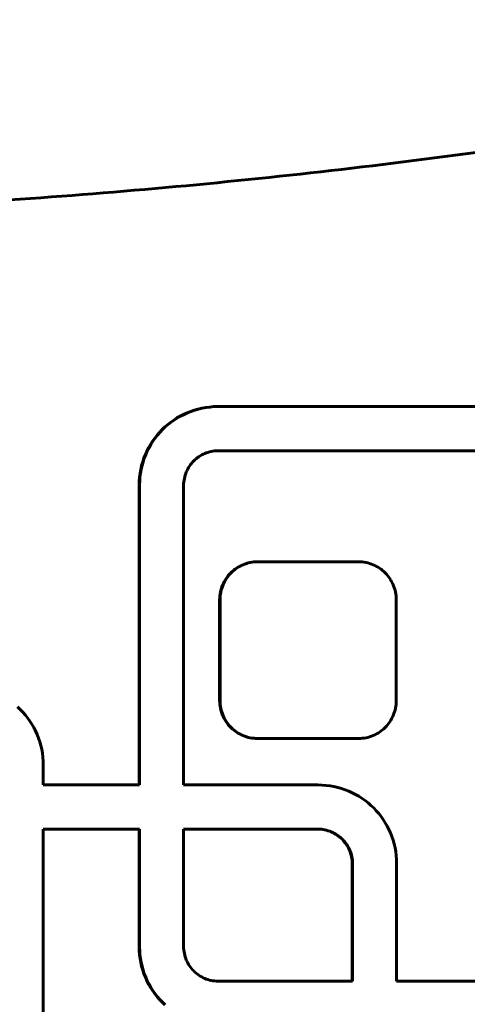
# Model space of a CAD drawing. Units: millimetres. Extents: x -2618 to 2588, y -2502 to 2633.
# Drawn here: x -377 to -326, y 81 to 193 of the extents above; entities that cross this region are included whole.
import ezdxf

# ---------------------------------------------------------------- set-up
doc = ezdxf.new("R2010")
doc.units = ezdxf.units.MM
doc.linetypes.add('K5LT_BASIC', pattern=[0])

msp = doc.modelspace()

# ---------------------------------------------------------------- linework, layer by layer
at = {"color": 150, "linetype": 'K5LT_BASIC', "lineweight": 60}
for p, q in [((-358.41, 148.01), (-358.02, 148.19)), ((-357.98, 148.19), (-358.37, 148.01)), ((-358.02, 148.19), (-357.62, 148.35)), ((-358.02, 148.19), (-357.98, 148.19)), ((-357.57, 148.35), (-357.98, 148.19)), ((-357.62, 148.35), (-357.21, 148.49)), ((-357.62, 148.35), (-357.57, 148.35)), ((-357.16, 148.49), (-357.57, 148.35)), ((-357.21, 148.49), (-356.79, 148.61)), ((-357.21, 148.49), (-357.16, 148.49)), ((-356.74, 148.61), (-357.16, 148.49)), ((-356.79, 148.61), (-356.36, 148.71)), ((-356.79, 148.61), (-356.74, 148.61)), ((-356.31, 148.71), (-356.74, 148.61)), ((-356.36, 148.71), (-355.92, 148.79)), ((-356.36, 148.71), (-356.31, 148.71)), ((-355.88, 148.79), (-356.31, 148.71)), ((-355.92, 148.79), (-355.48, 148.84)), ((-355.92, 148.79), (-355.88, 148.79)), ((-355.43, 148.84), (-355.88, 148.79)), ((-355.48, 148.84), (-355.03, 148.88)), ((-355.48, 148.84), (-355.43, 148.84)), ((-354.98, 148.88), (-355.43, 148.84)), ((-355.03, 148.88), (-354.57, 148.89)), ((-355.03, 148.88), (-354.98, 148.88)), ((-354.53, 148.89), (-354.98, 148.88)), ((-354.57, 148.89), (-354.53, 148.89)), ((-302.53, 148.89), (-354.53, 148.89)), ((-360.21, 146.86), (-359.87, 147.12)), ((-359.83, 147.12), (-360.17, 146.86)), ((-359.87, 147.12), (-359.53, 147.37)), ((-359.87, 147.12), (-359.83, 147.12)), ((-359.48, 147.37), (-359.83, 147.12)), ((-359.53, 147.37), (-359.17, 147.6)), ((-359.53, 147.37), (-359.48, 147.37)), ((-359.12, 147.6), (-359.48, 147.37)), ((-359.17, 147.6), (-358.8, 147.81)), ((-359.17, 147.6), (-359.12, 147.6)), ((-358.75, 147.81), (-359.12, 147.6)), ((-358.8, 147.81), (-358.41, 148.01)), ((-358.8, 147.81), (-358.75, 147.81)), ((-358.37, 148.01), (-358.75, 147.81)), ((-358.41, 148.01), (-358.37, 148.01)), ((-361.41, 145.65), (-361.13, 145.97)), ((-361.09, 145.97), (-361.37, 145.65)), ((-361.13, 145.97), (-360.84, 146.28)), ((-361.13, 145.97), (-361.09, 145.97)), ((-360.8, 146.28), (-361.09, 145.97)), ((-360.84, 146.28), (-360.53, 146.58)), ((-360.84, 146.28), (-360.8, 146.28)), ((-360.49, 146.58), (-360.8, 146.28)), ((-360.53, 146.58), (-360.21, 146.86)), ((-360.53, 146.58), (-360.49, 146.58)), ((-360.17, 146.86), (-360.49, 146.58)), ((-360.21, 146.86), (-360.17, 146.86)), ((-362.15, 144.6), (-361.92, 144.96)), ((-361.88, 144.96), (-362.11, 144.6)), ((-361.92, 144.96), (-361.67, 145.31)), ((-361.92, 144.96), (-361.88, 144.96)), ((-361.63, 145.31), (-361.88, 144.96)), ((-361.67, 145.31), (-361.41, 145.65)), ((-361.67, 145.31), (-361.63, 145.31)), ((-361.37, 145.65), (-361.63, 145.31)), ((-361.41, 145.65), (-361.37, 145.65)), ((-362.74, 143.45), (-362.56, 143.85)), ((-362.52, 143.85), (-362.7, 143.45)), ((-362.56, 143.85), (-362.37, 144.23)), ((-362.56, 143.85), (-362.52, 143.85)), ((-362.32, 144.23), (-362.52, 143.85)), ((-362.37, 144.23), (-362.15, 144.6)), ((-362.37, 144.23), (-362.32, 144.23)), ((-362.11, 144.6), (-362.32, 144.23)), ((-362.15, 144.6), (-362.11, 144.6)), ((-355.67, 143.71), (-355.85, 143.65)), ((-355.48, 143.77), (-355.67, 143.71)), ((-355.29, 143.81), (-355.48, 143.77)), ((-355.1, 143.84), (-355.29, 143.81)), ((-354.91, 143.87), (-355.1, 143.84)), ((-354.71, 143.88), (-354.91, 143.87)), ((-354.51, 143.89), (-354.71, 143.88)), ((-302.55, 143.89), (-354.51, 143.89)), ((-363.16, 142.21), (-363.04, 142.63)), ((-362.99, 142.63), (-363.11, 142.21)), ((-363.04, 142.63), (-362.9, 143.05)), ((-363.04, 142.63), (-362.99, 142.63)), ((-362.86, 143.05), (-362.99, 142.63)), ((-362.9, 143.05), (-362.74, 143.45)), ((-362.9, 143.05), (-362.86, 143.05)), ((-362.7, 143.45), (-362.86, 143.05)), ((-362.74, 143.45), (-362.7, 143.45)), ((-357.4, 142.61), (-357.52, 142.46)), ((-357.27, 142.74), (-357.4, 142.61)), ((-357.13, 142.87), (-357.27, 142.74)), ((-356.99, 142.99), (-357.13, 142.87)), ((-356.84, 143.11), (-356.99, 142.99)), ((-356.69, 143.22), (-356.84, 143.11)), ((-356.53, 143.32), (-356.69, 143.22)), ((-356.37, 143.42), (-356.53, 143.32)), ((-356.2, 143.5), (-356.37, 143.42)), ((-356.03, 143.58), (-356.2, 143.5)), ((-355.85, 143.65), (-356.03, 143.58)), ((-363.34, 141.34), (-363.26, 141.78)), ((-363.21, 141.78), (-363.29, 141.34)), ((-363.26, 141.78), (-363.16, 142.21)), ((-363.26, 141.78), (-363.21, 141.78)), ((-363.11, 142.21), (-363.21, 141.78)), ((-363.16, 142.21), (-363.11, 142.21)), ((-358.11, 141.5), (-358.18, 141.32)), ((-358.03, 141.67), (-358.11, 141.5)), ((-357.94, 141.84), (-358.03, 141.67)), ((-357.85, 142), (-357.94, 141.84)), ((-357.75, 142.16), (-357.85, 142)), ((-357.64, 142.32), (-357.75, 142.16)), ((-357.52, 142.46), (-357.64, 142.32)), ((-363.44, 139.99), (-363.43, 140.45)), ((-363.43, 140.45), (-363.39, 140.9)), ((-363.43, 140.45), (-363.38, 140.45)), ((-363.39, 140.9), (-363.34, 141.34)), ((-363.39, 140.9), (-363.35, 140.9)), ((-363.38, 140.45), (-363.39, 139.99)), ((-363.35, 140.9), (-363.38, 140.45)), ((-363.29, 141.34), (-363.35, 140.9)), ((-363.34, 141.34), (-363.29, 141.34)), ((-358.39, 140.37), (-358.41, 140.17)), ((-358.37, 140.57), (-358.39, 140.37)), ((-358.33, 140.76), (-358.37, 140.57)), ((-358.29, 140.95), (-358.33, 140.76)), ((-358.24, 141.14), (-358.29, 140.95)), ((-358.18, 141.32), (-358.24, 141.14)), ((-363.44, 139.99), (-363.39, 139.99)), ((-363.44, 106.09), (-363.44, 139.99)), ((-363.39, 139.99), (-363.39, 106.09)), ((-358.41, 140.17), (-358.41, 139.97)), ((-358.41, 139.97), (-358.41, 106.09)), ((-352.93, 130.22), (-352.78, 130.35)), ((-352.73, 130.35), (-352.89, 130.22)), ((-352.78, 130.35), (-352.62, 130.48)), ((-352.78, 130.35), (-352.73, 130.35)), ((-352.57, 130.48), (-352.73, 130.35)), ((-352.62, 130.48), (-352.45, 130.6)), ((-352.62, 130.48), (-352.57, 130.48)), ((-352.4, 130.6), (-352.57, 130.48)), ((-352.45, 130.6), (-352.27, 130.71)), ((-352.45, 130.6), (-352.4, 130.6)), ((-352.23, 130.71), (-352.4, 130.6)), ((-352.27, 130.71), (-352.09, 130.81)), ((-352.27, 130.71), (-352.23, 130.71)), ((-352.05, 130.81), (-352.23, 130.71)), ((-352.09, 130.81), (-351.91, 130.91)), ((-352.09, 130.81), (-352.05, 130.81)), ((-351.87, 130.91), (-352.05, 130.81)), ((-351.91, 130.91), (-351.72, 130.99)), ((-351.91, 130.91), (-351.87, 130.91)), ((-351.68, 130.99), (-351.87, 130.91)), ((-351.72, 130.99), (-351.53, 131.07)), ((-351.72, 130.99), (-351.68, 130.99)), ((-351.48, 131.07), (-351.68, 130.99)), ((-351.53, 131.07), (-351.33, 131.14)), ((-351.53, 131.07), (-351.48, 131.07)), ((-351.28, 131.14), (-351.48, 131.07)), ((-351.33, 131.14), (-351.12, 131.2)), ((-351.33, 131.14), (-351.28, 131.14)), ((-351.08, 131.2), (-351.28, 131.14)), ((-351.12, 131.2), (-350.92, 131.25)), ((-351.12, 131.2), (-351.08, 131.2)), ((-350.87, 131.25), (-351.08, 131.2)), ((-350.92, 131.25), (-350.71, 131.28)), ((-350.92, 131.25), (-350.87, 131.25)), ((-350.66, 131.28), (-350.87, 131.25)), ((-350.71, 131.28), (-350.49, 131.31)), ((-350.71, 131.28), (-350.66, 131.28)), ((-350.45, 131.31), (-350.66, 131.28)), ((-350.49, 131.31), (-350.27, 131.33)), ((-350.49, 131.31), (-350.45, 131.31)), ((-350.23, 131.33), (-350.45, 131.31)), ((-350.27, 131.33), (-350.05, 131.33)), ((-350.27, 131.33), (-350.23, 131.33)), ((-350.01, 131.33), (-350.23, 131.33)), ((-350.05, 131.33), (-350.01, 131.33)), ((-338.65, 131.33), (-350.01, 131.33)), ((-338.43, 131.33), (-338.65, 131.33)), ((-338.22, 131.31), (-338.43, 131.33)), ((-338, 131.28), (-338.22, 131.31)), ((-337.79, 131.25), (-338, 131.28)), ((-337.58, 131.2), (-337.79, 131.25)), ((-337.38, 131.14), (-337.58, 131.2)), ((-337.18, 131.07), (-337.38, 131.14)), ((-336.99, 130.99), (-337.18, 131.07)), ((-336.8, 130.91), (-336.99, 130.99)), ((-336.61, 130.81), (-336.8, 130.91)), ((-336.43, 130.71), (-336.61, 130.81)), ((-336.26, 130.6), (-336.43, 130.71)), ((-336.09, 130.48), (-336.26, 130.6)), ((-335.93, 130.35), (-336.09, 130.48)), ((-335.77, 130.22), (-335.93, 130.35)), ((-353.82, 129.08), (-353.72, 129.26)), ((-353.67, 129.26), (-353.78, 129.08)), ((-353.72, 129.26), (-353.61, 129.44)), ((-353.72, 129.26), (-353.67, 129.26)), ((-353.56, 129.44), (-353.67, 129.26)), ((-353.61, 129.44), (-353.49, 129.6)), ((-353.61, 129.44), (-353.56, 129.44)), ((-353.44, 129.6), (-353.56, 129.44)), ((-353.49, 129.6), (-353.36, 129.77)), ((-353.49, 129.6), (-353.44, 129.6)), ((-353.31, 129.77), (-353.44, 129.6)), ((-353.36, 129.77), (-353.22, 129.92)), ((-353.36, 129.77), (-353.31, 129.77)), ((-353.18, 129.92), (-353.31, 129.77)), ((-353.22, 129.92), (-353.08, 130.07)), ((-353.22, 129.92), (-353.18, 129.92)), ((-353.04, 130.07), (-353.18, 129.92)), ((-353.08, 130.07), (-352.93, 130.22)), ((-353.08, 130.07), (-353.04, 130.07)), ((-352.89, 130.22), (-353.04, 130.07)), ((-352.93, 130.22), (-352.89, 130.22)), ((-335.63, 130.07), (-335.77, 130.22)), ((-335.48, 129.92), (-335.63, 130.07)), ((-335.35, 129.77), (-335.48, 129.92)), ((-335.22, 129.6), (-335.35, 129.77)), ((-335.1, 129.44), (-335.22, 129.6)), ((-334.99, 129.26), (-335.1, 129.44)), ((-334.89, 129.08), (-334.99, 129.26)), ((-354.25, 127.9), (-354.2, 128.11)), ((-354.16, 128.11), (-354.21, 127.9)), ((-354.2, 128.11), (-354.14, 128.31)), ((-354.2, 128.11), (-354.16, 128.11)), ((-354.1, 128.31), (-354.16, 128.11)), ((-354.14, 128.31), (-354.08, 128.51)), ((-354.14, 128.31), (-354.1, 128.31)), ((-354.03, 128.51), (-354.1, 128.31)), ((-354.08, 128.51), (-354, 128.71)), ((-354.08, 128.51), (-354.03, 128.51)), ((-353.96, 128.71), (-354.03, 128.51)), ((-354, 128.71), (-353.91, 128.9)), ((-354, 128.71), (-353.96, 128.71)), ((-353.87, 128.9), (-353.96, 128.71)), ((-353.91, 128.9), (-353.82, 129.08)), ((-353.91, 128.9), (-353.87, 128.9)), ((-353.78, 129.08), (-353.87, 128.9)), ((-353.82, 129.08), (-353.78, 129.08)), ((-334.79, 128.9), (-334.89, 129.08)), ((-334.71, 128.71), (-334.79, 128.9)), ((-334.63, 128.51), (-334.71, 128.71)), ((-334.56, 128.31), (-334.63, 128.51)), ((-334.51, 128.11), (-334.56, 128.31)), ((-334.46, 127.9), (-334.51, 128.11)), ((-354.34, 127.03), (-354.33, 127.25)), ((-354.34, 127.03), (-354.29, 127.03)), ((-354.34, 115.63), (-354.34, 127.03)), ((-354.33, 127.25), (-354.32, 127.47)), ((-354.33, 127.25), (-354.29, 127.25)), ((-354.32, 127.47), (-354.29, 127.69)), ((-354.32, 127.47), (-354.27, 127.47)), ((-354.29, 127.69), (-354.25, 127.9)), ((-354.29, 127.69), (-354.24, 127.69)), ((-354.27, 127.47), (-354.29, 127.25)), ((-354.29, 127.25), (-354.29, 127.03)), ((-354.29, 127.03), (-354.29, 115.63)), ((-354.24, 127.69), (-354.27, 127.47)), ((-354.25, 127.9), (-354.21, 127.9)), ((-354.21, 127.9), (-354.24, 127.69)), ((-334.42, 127.69), (-334.46, 127.9)), ((-334.39, 127.47), (-334.42, 127.69)), ((-334.38, 127.25), (-334.39, 127.47)), ((-334.37, 127.03), (-334.38, 127.25)), ((-334.37, 115.63), (-334.37, 127.03)), ((-376.88, 114.62), (-377.19, 114.92)), ((-354.34, 115.63), (-354.29, 115.63)), ((-354.33, 115.41), (-354.34, 115.63)), ((-354.32, 115.19), (-354.33, 115.41)), ((-354.33, 115.41), (-354.29, 115.41)), ((-354.29, 114.98), (-354.32, 115.19)), ((-354.32, 115.19), (-354.27, 115.19)), ((-354.29, 115.63), (-354.29, 115.41)), ((-354.29, 115.41), (-354.27, 115.19)), ((-354.25, 114.77), (-354.29, 114.98)), ((-354.29, 114.98), (-354.24, 114.98)), ((-354.27, 115.19), (-354.24, 114.98)), ((-354.25, 114.77), (-354.21, 114.77)), ((-354.2, 114.56), (-354.25, 114.77)), ((-354.24, 114.98), (-354.21, 114.77)), ((-354.21, 114.77), (-354.16, 114.56)), ((-334.51, 114.56), (-334.46, 114.77)), ((-334.46, 114.77), (-334.42, 114.98)), ((-334.42, 114.98), (-334.39, 115.19)), ((-334.39, 115.19), (-334.38, 115.41)), ((-334.38, 115.41), (-334.37, 115.63)), ((-376.59, 114.31), (-376.88, 114.62)), ((-376.31, 113.99), (-376.59, 114.31)), ((-376.05, 113.66), (-376.31, 113.99)), ((-375.8, 113.31), (-376.05, 113.66)), ((-354.14, 114.36), (-354.2, 114.56)), ((-354.2, 114.56), (-354.16, 114.56)), ((-354.16, 114.56), (-354.1, 114.36)), ((-354.08, 114.16), (-354.14, 114.36)), ((-354.14, 114.36), (-354.1, 114.36)), ((-354.1, 114.36), (-354.03, 114.16)), ((-354, 113.96), (-354.08, 114.16)), ((-354.08, 114.16), (-354.03, 114.16)), ((-354.03, 114.16), (-353.96, 113.96)), ((-353.91, 113.77), (-354, 113.96)), ((-354, 113.96), (-353.96, 113.96)), ((-353.96, 113.96), (-353.87, 113.77)), ((-353.82, 113.58), (-353.91, 113.77)), ((-353.91, 113.77), (-353.87, 113.77)), ((-353.87, 113.77), (-353.78, 113.58)), ((-334.89, 113.58), (-334.79, 113.77)), ((-334.79, 113.77), (-334.71, 113.96)), ((-334.71, 113.96), (-334.63, 114.16)), ((-334.63, 114.16), (-334.56, 114.36)), ((-334.56, 114.36), (-334.51, 114.56)), ((-375.57, 112.95), (-375.8, 113.31)), ((-375.35, 112.57), (-375.57, 112.95)), ((-375.16, 112.19), (-375.35, 112.57)), ((-353.82, 113.58), (-353.78, 113.58)), ((-353.72, 113.4), (-353.82, 113.58)), ((-353.78, 113.58), (-353.67, 113.4)), ((-353.61, 113.23), (-353.72, 113.4)), ((-353.72, 113.4), (-353.67, 113.4)), ((-353.67, 113.4), (-353.56, 113.23)), ((-353.49, 113.06), (-353.61, 113.23)), ((-353.61, 113.23), (-353.56, 113.23)), ((-353.56, 113.23), (-353.44, 113.06)), ((-353.49, 113.06), (-353.44, 113.06)), ((-353.36, 112.9), (-353.49, 113.06)), ((-353.44, 113.06), (-353.31, 112.9)), ((-353.22, 112.74), (-353.36, 112.9)), ((-353.36, 112.9), (-353.31, 112.9)), ((-353.31, 112.9), (-353.18, 112.74)), ((-353.08, 112.59), (-353.22, 112.74)), ((-353.22, 112.74), (-353.18, 112.74)), ((-353.18, 112.74), (-353.04, 112.59)), ((-352.93, 112.45), (-353.08, 112.59)), ((-353.08, 112.59), (-353.04, 112.59)), ((-353.04, 112.59), (-352.89, 112.45)), ((-335.77, 112.45), (-335.63, 112.59)), ((-335.63, 112.59), (-335.48, 112.74)), ((-335.48, 112.74), (-335.35, 112.9)), ((-335.35, 112.9), (-335.22, 113.06)), ((-335.22, 113.06), (-335.1, 113.23)), ((-335.1, 113.23), (-334.99, 113.4)), ((-334.99, 113.4), (-334.89, 113.58)), ((-374.98, 111.79), (-375.16, 112.19)), ((-374.82, 111.39), (-374.98, 111.79)), ((-374.68, 110.98), (-374.82, 111.39)), ((-352.93, 112.45), (-352.89, 112.45)), ((-352.78, 112.32), (-352.93, 112.45)), ((-352.89, 112.45), (-352.73, 112.32)), ((-352.62, 112.19), (-352.78, 112.32)), ((-352.78, 112.32), (-352.73, 112.32)), ((-352.73, 112.32), (-352.57, 112.19)), ((-352.45, 112.07), (-352.62, 112.19)), ((-352.62, 112.19), (-352.57, 112.19)), ((-352.57, 112.19), (-352.4, 112.07)), ((-352.27, 111.96), (-352.45, 112.07)), ((-352.45, 112.07), (-352.4, 112.07)), ((-352.4, 112.07), (-352.23, 111.96)), ((-352.09, 111.85), (-352.27, 111.96)), ((-352.27, 111.96), (-352.23, 111.96)), ((-352.23, 111.96), (-352.05, 111.85)), ((-352.09, 111.85), (-352.05, 111.85)), ((-351.91, 111.76), (-352.09, 111.85)), ((-352.05, 111.85), (-351.87, 111.76)), ((-351.91, 111.76), (-351.87, 111.76)), ((-351.72, 111.67), (-351.91, 111.76)), ((-351.87, 111.76), (-351.68, 111.67)), ((-351.53, 111.59), (-351.72, 111.67)), ((-351.72, 111.67), (-351.68, 111.67)), ((-351.68, 111.67), (-351.48, 111.59)), ((-351.33, 111.53), (-351.53, 111.59)), ((-351.53, 111.59), (-351.48, 111.59)), ((-351.48, 111.59), (-351.28, 111.53)), ((-351.12, 111.47), (-351.33, 111.53)), ((-351.33, 111.53), (-351.28, 111.53)), ((-351.28, 111.53), (-351.08, 111.47)), ((-350.92, 111.42), (-351.12, 111.47)), ((-351.12, 111.47), (-351.08, 111.47)), ((-351.08, 111.47), (-350.87, 111.42)), ((-350.71, 111.38), (-350.92, 111.42)), ((-350.92, 111.42), (-350.87, 111.42)), ((-350.87, 111.42), (-350.66, 111.38)), ((-338, 111.38), (-337.79, 111.42)), ((-337.79, 111.42), (-337.58, 111.47)), ((-337.58, 111.47), (-337.38, 111.53)), ((-337.38, 111.53), (-337.18, 111.59)), ((-337.18, 111.59), (-336.99, 111.67)), ((-336.99, 111.67), (-336.8, 111.76)), ((-336.8, 111.76), (-336.61, 111.85)), ((-336.61, 111.85), (-336.43, 111.96)), ((-336.43, 111.96), (-336.26, 112.07)), ((-336.26, 112.07), (-336.09, 112.19)), ((-336.09, 112.19), (-335.93, 112.32)), ((-335.93, 112.32), (-335.77, 112.45)), ((-374.56, 110.56), (-374.68, 110.98)), ((-374.46, 110.12), (-374.56, 110.56)), ((-350.49, 111.36), (-350.71, 111.38)), ((-350.71, 111.38), (-350.66, 111.38)), ((-350.66, 111.38), (-350.45, 111.36)), ((-350.49, 111.36), (-350.45, 111.36)), ((-350.27, 111.34), (-350.49, 111.36)), ((-350.45, 111.36), (-350.23, 111.34)), ((-350.05, 111.33), (-350.27, 111.34)), ((-350.27, 111.34), (-350.23, 111.34)), ((-350.23, 111.34), (-350.01, 111.33)), ((-350.05, 111.33), (-350.01, 111.33)), ((-350.01, 111.33), (-338.65, 111.33)), ((-338.65, 111.33), (-338.43, 111.34)), ((-338.43, 111.34), (-338.22, 111.36)), ((-338.22, 111.36), (-338, 111.38)), ((-374.39, 109.69), (-374.46, 110.12)), ((-374.33, 109.24), (-374.39, 109.69)), ((-374.3, 108.79), (-374.33, 109.24)), ((-374.28, 108.33), (-374.3, 108.79)), ((-374.28, 106.09), (-374.28, 108.33)), ((-363.39, 106.09), (-374.28, 106.09)), ((-358.41, 106.09), (-343.19, 106.09)), ((-343.19, 106.09), (-342.74, 106.07)), ((-342.74, 106.07), (-342.29, 106.04)), ((-342.29, 106.04), (-341.84, 105.98)), ((-341.84, 105.98), (-341.41, 105.9)), ((-341.41, 105.9), (-340.98, 105.81)), ((-340.98, 105.81), (-340.56, 105.69)), ((-340.56, 105.69), (-340.15, 105.55)), ((-340.15, 105.55), (-339.74, 105.39)), ((-339.74, 105.39), (-339.35, 105.21)), ((-339.35, 105.21), (-338.97, 105.01)), ((-338.97, 105.01), (-338.6, 104.8)), ((-338.6, 104.8), (-338.24, 104.56)), ((-338.24, 104.56), (-337.89, 104.32)), ((-337.89, 104.32), (-337.55, 104.05)), ((-337.55, 104.05), (-337.23, 103.77)), ((-337.23, 103.77), (-336.92, 103.48)), ((-336.92, 103.48), (-336.63, 103.17)), ((-336.63, 103.17), (-336.35, 102.85)), ((-336.35, 102.85), (-336.09, 102.51)), ((-336.09, 102.51), (-335.84, 102.16)), ((-335.84, 102.16), (-335.61, 101.8)), ((-335.61, 101.8), (-335.4, 101.43)), ((-335.4, 101.43), (-335.2, 101.04)), ((-374.28, 101.09), (-374.28, 76.13)), ((-363.39, 101.09), (-374.28, 101.09)), ((-363.44, 101.09), (-363.44, 87.79)), ((-363.39, 87.79), (-363.39, 101.09)), ((-358.41, 101.09), (-358.41, 87.81)), ((-343.21, 101.09), (-358.41, 101.09)), ((-343.26, 101.09), (-343.05, 101.08)), ((-343.01, 101.08), (-343.21, 101.09)), ((-343.05, 101.08), (-342.86, 101.07)), ((-343.05, 101.08), (-343.01, 101.08)), ((-342.81, 101.07), (-343.01, 101.08)), ((-342.86, 101.07), (-342.66, 101.04)), ((-342.86, 101.07), (-342.81, 101.07)), ((-342.62, 101.04), (-342.81, 101.07)), ((-342.66, 101.04), (-342.47, 101.01)), ((-342.66, 101.04), (-342.62, 101.04)), ((-342.43, 101.01), (-342.62, 101.04)), ((-342.47, 101.01), (-342.43, 101.01)), ((-342.47, 101.01), (-342.28, 100.96)), ((-342.24, 100.96), (-342.43, 101.01)), ((-342.28, 100.96), (-342.09, 100.91)), ((-342.28, 100.96), (-342.24, 100.96)), ((-342.05, 100.91), (-342.24, 100.96)), ((-342.09, 100.91), (-341.91, 100.85)), ((-342.09, 100.91), (-342.05, 100.91)), ((-341.87, 100.85), (-342.05, 100.91)), ((-341.91, 100.85), (-341.74, 100.78)), ((-341.91, 100.85), (-341.87, 100.85)), ((-341.69, 100.78), (-341.87, 100.85)), ((-341.74, 100.78), (-341.69, 100.78)), ((-341.74, 100.78), (-341.56, 100.7)), ((-341.52, 100.7), (-341.69, 100.78)), ((-341.56, 100.7), (-341.39, 100.61)), ((-341.56, 100.7), (-341.52, 100.7)), ((-341.35, 100.61), (-341.52, 100.7)), ((-341.39, 100.61), (-341.23, 100.52)), ((-341.39, 100.61), (-341.35, 100.61)), ((-341.19, 100.52), (-341.35, 100.61)), ((-341.23, 100.52), (-341.19, 100.52)), ((-341.23, 100.52), (-341.07, 100.42)), ((-341.03, 100.42), (-341.19, 100.52)), ((-341.07, 100.42), (-340.92, 100.31)), ((-341.07, 100.42), (-341.03, 100.42)), ((-340.88, 100.31), (-341.03, 100.42)), ((-340.92, 100.31), (-340.88, 100.31)), ((-340.92, 100.31), (-340.77, 100.19)), ((-340.73, 100.19), (-340.88, 100.31)), ((-335.2, 101.04), (-335.02, 100.65)), ((-335.02, 100.65), (-334.86, 100.24)), ((-340.77, 100.19), (-340.73, 100.19)), ((-340.77, 100.19), (-340.63, 100.07)), ((-340.59, 100.07), (-340.73, 100.19)), ((-340.63, 100.07), (-340.59, 100.07)), ((-340.63, 100.07), (-340.49, 99.94)), ((-340.45, 99.94), (-340.59, 100.07)), ((-340.49, 99.94), (-340.36, 99.8)), ((-340.49, 99.94), (-340.45, 99.94)), ((-340.32, 99.8), (-340.45, 99.94)), ((-340.36, 99.8), (-340.24, 99.66)), ((-340.36, 99.8), (-340.32, 99.8)), ((-340.2, 99.66), (-340.32, 99.8)), ((-340.24, 99.66), (-340.2, 99.66)), ((-340.24, 99.66), (-340.13, 99.51)), ((-340.08, 99.51), (-340.2, 99.66)), ((-340.13, 99.51), (-340.02, 99.36)), ((-340.13, 99.51), (-340.08, 99.51)), ((-339.97, 99.36), (-340.08, 99.51)), ((-340.02, 99.36), (-339.92, 99.2)), ((-340.02, 99.36), (-339.97, 99.36)), ((-339.87, 99.2), (-339.97, 99.36)), ((-339.92, 99.2), (-339.87, 99.2)), ((-339.92, 99.2), (-339.82, 99.03)), ((-339.78, 99.03), (-339.87, 99.2)), ((-334.86, 100.24), (-334.73, 99.83)), ((-334.73, 99.83), (-334.61, 99.41)), ((-334.61, 99.41), (-334.51, 98.98)), ((-339.82, 99.03), (-339.78, 99.03)), ((-339.82, 99.03), (-339.74, 98.87)), ((-339.69, 98.87), (-339.78, 99.03)), ((-339.74, 98.87), (-339.66, 98.69)), ((-339.74, 98.87), (-339.69, 98.87)), ((-339.61, 98.69), (-339.69, 98.87)), ((-339.66, 98.69), (-339.59, 98.51)), ((-339.66, 98.69), (-339.61, 98.69)), ((-339.54, 98.51), (-339.61, 98.69)), ((-339.59, 98.51), (-339.54, 98.51)), ((-339.59, 98.51), (-339.53, 98.33)), ((-339.48, 98.33), (-339.54, 98.51)), ((-339.53, 98.33), (-339.48, 98.33)), ((-339.53, 98.33), (-339.47, 98.15)), ((-339.43, 98.15), (-339.48, 98.33)), ((-339.47, 98.15), (-339.43, 98.15)), ((-339.47, 98.15), (-339.43, 97.96)), ((-339.39, 97.96), (-339.43, 98.15)), ((-334.51, 98.98), (-334.43, 98.54)), ((-334.43, 98.54), (-334.37, 98.1)), ((-334.37, 98.1), (-334.34, 97.64)), ((-339.43, 97.96), (-339.4, 97.76)), ((-339.43, 97.96), (-339.39, 97.96)), ((-339.4, 97.76), (-339.35, 97.76)), ((-339.4, 97.76), (-339.37, 97.57)), ((-339.35, 97.76), (-339.39, 97.96)), ((-339.37, 97.57), (-339.33, 97.57)), ((-339.37, 97.57), (-339.36, 97.37)), ((-339.36, 97.37), (-339.31, 97.37)), ((-339.36, 97.37), (-339.35, 97.17)), ((-339.33, 97.57), (-339.35, 97.76)), ((-339.35, 97.17), (-339.35, 83.89)), ((-339.35, 97.17), (-339.31, 97.17)), ((-339.31, 97.37), (-339.33, 97.57)), ((-339.31, 97.17), (-339.31, 97.37)), ((-339.31, 83.89), (-339.31, 97.17)), ((-334.34, 97.64), (-334.33, 97.19)), ((-334.33, 97.19), (-334.33, 83.89)), ((-363.44, 87.79), (-363.43, 87.33)), ((-363.44, 87.79), (-363.39, 87.79)), ((-363.43, 87.33), (-363.39, 86.88)), ((-363.43, 87.33), (-363.38, 87.33)), ((-363.38, 87.33), (-363.39, 87.79)), ((-363.35, 86.88), (-363.38, 87.33)), ((-358.41, 87.81), (-358.41, 87.61)), ((-358.41, 87.61), (-358.39, 87.41)), ((-358.39, 87.41), (-358.37, 87.21)), ((-358.37, 87.21), (-358.33, 87.02)), ((-358.33, 87.02), (-358.29, 86.83)), ((-363.39, 86.88), (-363.34, 86.44)), ((-363.39, 86.88), (-363.35, 86.88)), ((-363.29, 86.44), (-363.35, 86.88)), ((-363.34, 86.44), (-363.26, 86)), ((-363.34, 86.44), (-363.29, 86.44)), ((-363.21, 86), (-363.29, 86.44)), ((-363.26, 86), (-363.16, 85.57)), ((-363.26, 86), (-363.21, 86)), ((-363.11, 85.57), (-363.21, 86)), ((-358.29, 86.83), (-358.24, 86.64)), ((-358.24, 86.64), (-358.18, 86.46)), ((-358.18, 86.46), (-358.11, 86.28)), ((-358.11, 86.28), (-358.03, 86.11)), ((-358.03, 86.11), (-357.94, 85.94)), ((-357.94, 85.94), (-357.85, 85.78)), ((-357.85, 85.78), (-357.75, 85.62)), ((-363.16, 85.57), (-363.11, 85.57)), ((-363.16, 85.57), (-363.04, 85.14)), ((-362.99, 85.14), (-363.11, 85.57)), ((-363.04, 85.14), (-362.9, 84.73)), ((-363.04, 85.14), (-362.99, 85.14)), ((-362.86, 84.73), (-362.99, 85.14)), ((-362.9, 84.73), (-362.86, 84.73)), ((-362.9, 84.73), (-362.74, 84.33)), ((-362.7, 84.33), (-362.86, 84.73)), ((-357.75, 85.62), (-357.64, 85.46)), ((-357.64, 85.46), (-357.52, 85.32)), ((-357.52, 85.32), (-357.4, 85.17)), ((-357.4, 85.17), (-357.27, 85.04)), ((-357.27, 85.04), (-357.13, 84.91)), ((-357.13, 84.91), (-356.99, 84.78)), ((-356.99, 84.78), (-356.84, 84.67)), ((-356.84, 84.67), (-356.69, 84.56)), ((-362.74, 84.33), (-362.56, 83.93)), ((-362.74, 84.33), (-362.7, 84.33)), ((-362.52, 83.93), (-362.7, 84.33)), ((-362.56, 83.93), (-362.37, 83.55)), ((-362.56, 83.93), (-362.52, 83.93)), ((-362.32, 83.55), (-362.52, 83.93)), ((-362.37, 83.55), (-362.32, 83.55)), ((-362.37, 83.55), (-362.15, 83.18)), ((-362.11, 83.18), (-362.32, 83.55)), ((-356.69, 84.56), (-356.53, 84.46)), ((-356.53, 84.46), (-356.37, 84.36)), ((-356.37, 84.36), (-356.2, 84.28)), ((-356.2, 84.28), (-356.03, 84.2)), ((-356.03, 84.2), (-355.85, 84.13)), ((-355.85, 84.13), (-355.67, 84.07)), ((-355.67, 84.07), (-355.48, 84.01)), ((-355.48, 84.01), (-355.29, 83.97)), ((-355.29, 83.97), (-355.1, 83.93)), ((-355.1, 83.93), (-354.91, 83.91)), ((-354.91, 83.91), (-354.71, 83.89)), ((-354.71, 83.89), (-354.51, 83.89)), ((-354.51, 83.89), (-339.31, 83.89)), ((-334.33, 83.89), (-309.13, 83.89)), ((-362.15, 83.18), (-362.11, 83.18)), ((-362.15, 83.18), (-361.92, 82.82)), ((-361.88, 82.82), (-362.11, 83.18)), ((-361.92, 82.82), (-361.67, 82.47)), ((-361.92, 82.82), (-361.88, 82.82)), ((-361.63, 82.47), (-361.88, 82.82)), ((-361.67, 82.47), (-361.41, 82.13)), ((-361.67, 82.47), (-361.63, 82.47)), ((-361.37, 82.13), (-361.63, 82.47)), ((-361.41, 82.13), (-361.37, 82.13)), ((-361.41, 82.13), (-361.13, 81.81)), ((-361.09, 81.81), (-361.37, 82.13)), ((-361.13, 81.81), (-360.84, 81.5)), ((-361.13, 81.81), (-361.09, 81.81)), ((-360.8, 81.5), (-361.09, 81.81)), ((-360.84, 81.5), (-360.53, 81.2)), ((-360.84, 81.5), (-360.8, 81.5)), ((-360.49, 81.2), (-360.8, 81.5))]:
    msp.add_line(p, q, dxfattribs=at)
msp.add_open_spline([(-432.17, 170.42), (-419.62, 170.42), (-407.06, 170.72), (-381.98, 171.91), (-369.45, 172.8), (-344.46, 175.18), (-331.98, 176.67), (-307.13, 180.23), (-294.74, 182.31), (-270.08, 187.04), (-257.8, 189.71), (-245.6, 192.66)], degree=3, knots=[0, 0, 0, 0, 100.6, 100.6, 201.2, 201.2, 301.8, 301.8, 402.4, 402.4, 503, 503, 503, 503], dxfattribs=at)

doc.saveas('drawing.dxf')
